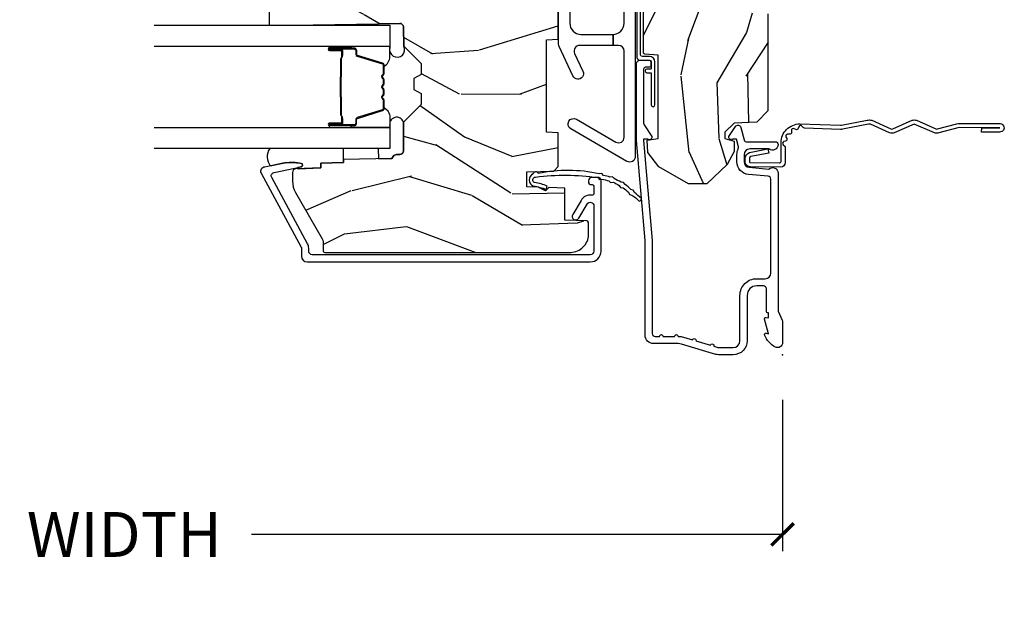
# Model space of a CAD drawing. Units: inches. Extents: x 1 to 131, y 0 to 64.
# Drawn here: x 24 to 29, y 40 to 43 of the extents above; entities that cross this region are included whole.
import ezdxf

# ---------------------------------------------------------------- set-up
doc = ezdxf.new("R2010")
doc.units = ezdxf.units.IN
doc.header["$LTSCALE"] = 0.1875
doc.header["$MEASUREMENT"] = 0
doc.layers.get('Defpoints').update_dxf_attribs({"color": 253})
for name, color, linetype in [('ZP-ANNO-DIMS-DWNLD', 2, 'Continuous'), ('ZP-SECT-ACCS', 165, 'Continuous'), ('ZP-SECT-ALUM', 63, 'Continuous'), ('ZP-SECT-GLAS', 153, 'Continuous'), ('ZP-SECT-HDWR', 53, 'Continuous'), ('ZP-SECT-SEAL', 8, 'Continuous'), ('ZP-SECT-WDHA', 11, 'Continuous'), ('ZP-SECT-WOOD', 104, 'Continuous'), ('ZP-SECT-WSTP', 40, 'Continuous')]:
    doc.layers.add(name, color=color, linetype=linetype)
doc.layers.add('ZP-ANNO-NPLT', color=7, linetype='Continuous', plot=False)
doc.styles.get("Standard").update_dxf_attribs({"font": 'arial.ttf'})
doc.dimstyles.new('Frame Make Height and Width', dxfattribs={"dimtxt": 0.25, "dimasz": 0.125, "dimexe": 0.09375, "dimexo": 0.25, "dimgap": 0.0875, "dimtad": 0, "dimdec": 4, "dimzin": 10, "dimdsep": 46, "dimlunit": 5, "dimtxsty": 'Standard', "dimblk1": 'ARCHTICK', "dimblk2": 'ARCHTICK', "dimsah": 1, "dimcen": 0.09, "dimclrd": 256, "dimclre": 256, "dimclrt": 255, "dimadec": 3, "dimazin": 2, "dimtfac": 0.75, "dimtdec": 4, "dimtofl": 0, "dimtmove": 2, "dimatfit": 3, "dimfxl": 1, "dimfrac": 2, "dimtolj": 1, "dimtzin": 0, "dimlwd": -1, "dimlwe": -1, "dimarcsym": 0})

# ---------------------------------------------------------------- blocks, each defined once
blk = doc.blocks.new('WIA- 42G7 Foldout Blue Fin CM')
at = {"layer": 'ZP-ANNO-NPLT'}
blk.add_point((0, 0), dxfattribs=at)
at = {"layer": 'ZP-SECT-ACCS'}
blk.add_lwpolyline([(1.279897535900091, 0.3237062745886874, -0.08026477305532967), (1.280711643961695, 0.3287449932782067), (1.307820092886686, 0.4718045562444217, 0.1615704533000932), (1.307820092895554, 0.4966832298093209), (1.259796169620472, 0.6042051741736998, -0.1615704533001526), (1.259796169620586, 0.614282611567063), (1.307820092890097, 0.7218045559357336, 0.1615704533000934), (1.307820092899078, 0.7466832295006327), (1.259796169623996, 0.8542051741736998, -0.1615704533001683), (1.25979616962411, 0.864282611567063), (1.288298125408687, 0.9718045562037787, 0.09588515595080674), (1.290232061560118, 0.9866912993722963), (1.290232061560118, 1.211730924466053, 1.001822893294183), (1.242329861484677, 1.208669619869937), (1.242091026473076, 1.109243892746264), (1.265540415659302, 1.110785368270768), (1.265779250670903, 1.210211095394442, -1.000001092557772), (1.266777097019258, 1.210276690097601), (1.26766570668417, 0.984243892818597), (1.237491890840488, 0.8716832295240806, 0.1615704531591201), (1.237491890838328, 0.8468045559797872), (1.287187674165239, 0.7342438926202703), (1.237491890843899, 0.6216832293403627, 0.1615704533000896), (1.237491890834917, 0.5968045557754635), (1.285515814109999, 0.4892826113181457, -0.1615704533001815), (1.285515814109885, 0.4792051739247825), (1.257932806052452, 0.3347153656176545, 0.08026477302403139), (1.25589753590009, 0.3221185688986452), (1.264023717936666, 0.1227633570440787, 0.2172493365759632), (1.267663679817034, 0.1150185480861694), (1.27562965541604, 0.1082036678498923, -0.5855599422155324), (1.272337917461371, 0.09086167467236805), (1.262121591379653, 0.08753293346410373, 0.4605097357481115), (1.25623583857886, 0.07332346922754596), (1.261025658436907, 0.06390384921891723, -0.6036618419643542), (1.250845082204606, 0.04920589315767643), (1.240635486966895, 0.0499758931055112, 0.4605097357324635), (1.229771802700569, 0.0389493201975597), (1.230580517889521, 0.02856486117957502, -0.5855599423039615), (1.21599026668504, 0.01862983043133681), (1.206412457752677, 0.02350008840136297, 0.4605097357400129), (1.192108303478975, 0.01732371994867776), (1.188929230434169, 0.007566744313891149, -0.585559942305764), (1.171647624304754, 0.003971420160723937), (1.164509083510168, 0.01231572553521687, 0.2159645946919557), (1.157305229165516, 0.01557950550525788), (1.072944098151382, 0.01546588923946501, 0.4142135623720373), (1.046563827131664, -0.01095535420381566), (1.048311620742254, -0.1804877326883911, 0.4141699716873529), (1.075575212501406, -0.2077227771637808), (1.096333919407357, -0.2077066690172273, 0.3300162725305506), (1.128174671648424, -0.1840838412381629), (1.147998076671939, -0.08142072862523264), (1.124956412266755, -0.07673885041990047), (1.105576807446084, -0.1772178192151443, -0.3300162725321485), (1.096315592607937, -0.1840887650235175), (1.075556885701928, -0.184104873170071, -0.3902962473333499), (1.071811620742267, -0.180487732688249), (1.070186487623701, -0.01706676771482307, -0.4142135623754232), (1.079201088958555, -0.008038165384164131), (1.182993663509038, -0.008052312421199304, 0.4142135623731925), (1.28778654206657, 0.09674312224601067)], format="xyb", close=True, dxfattribs=at)
blk = doc.blocks.new('CS AS RES C CM RPT (11-16 IG) F J')
at = {"layer": 'ZP-SECT-WDHA'}
h = blk.add_hatch(dxfattribs=at)
h.set_pattern_fill('WOOD3', color=256, scale=2, angle=163, style=0, pattern_type=2)
h.set_pattern_definition([(158.2364, (4.229829508301808, -0.6757319148462173), (20.45396798290167, -8.344771374467806), [0.2408319999999999, -23.84235799999999]), (174.3099, (4.00616380096513, -0.5864366105935019), (-8.235181511295936, 0.4263690944681484), [0.3059419999999999, -9.892097999999997]), (207.9999999999999, (3.701730071892857, -0.5561033845344667), (-0.5847435903937085, -1.91261010378108), [0.2262739999999999, -2.602152]), (209.8476, (3.501941838183132, -0.6623326727329086), (-35.54768828883149, -20.50272857977593), [0.438634, -43.42479]), (175.9946, (3.121491465882944, -0.8806386832242623), (18.38297247813529, -1.437476743240211), [0.266834, -26.416494]), (162.9999999999999, (2.855309927049181, -0.8620003253541313), (-2.497352921371544, -1.327866102480598), [0.4999999999999999, -1.5]), (153.5376999999999, (2.377157549067679, -0.7158144729927614), (8.978306718050995, -4.83632345258755), [0.24331, -11.922214]), (157.2893999999999, (4.071948787751527, -1.192136483066257), (16.62874032651941, -7.175302374271584), [0.200998, -19.898754]), (162.9999999999999, (3.886535270653372, -1.114536047002453), (-2.497352921371544, -1.327866102480598), [0.2999999999999999, -1.7]), (191.3008, (3.59964384386446, -1.026824535585632), (-24.54716094300747, -5.043499394239721), [0.2952959999999999, -29.23434999999999]), (215.1249999999999, (3.310072568652888, -1.084690558192541), (10.57415813511433, 7.224071108844612), [0.45607, -22.347438]), (202.2893999999999, (2.937053423283064, -1.347096193016874), (-14.3993751268171, -6.054586024953077), [0.2842539999999999, -28.14108799999999]), (169.3402, (2.674039470121091, -1.454909274051218), (-15.88561928555968, 2.765334394382427), [0.362216, -17.748554]), (151.1113, (2.318074889785496, -1.387907650589554), (25.02229161617255, -13.92425483963839), [0.38833, -38.44464599999999]), (156.2902000000001, (3.890678330823423, -1.785045431763344), (-16.62874768410003, 7.175289077572956), [0.3423439999999982, -33.89213999999978]), (166.3664999999999, (3.577229581984913, -1.647386861919088), (-31.18650071420278, 7.443263674111074), [0.3405879999999999, -33.71818599999999]), (196.6901, (3.246238530863028, -1.567106577432618), (4.409962367830815, 0.7431255040166733), [0.3605559999999999, -6.850547999999999]), (210.4896, (2.900872763129559, -1.670656017208408), (-25.55825994297176, -15.19129255384614), [0.325576, -32.23206399999999]), (177.9314, (2.62031650768424, -1.83584738360053), (-22.79293410148565, 0.6943551067665474), [0.310484, -30.737866]), (162.9999999999999, (2.310035344517505, -1.824640252660757), (-2.497352921371544, -1.327866102480598), [0.24, -1.76]), (150.0053999999999, (2.080522203086378, -1.754471043527296), (-16.04400167334359, 9.087905524651102), [0.266834, -26.416494]), (162.9999999999999, (3.736326939210443, -0.1693178408906917), (-2.497352921371544, -1.327866102480598), [0, -2]), (26.15240000000001, (3.380850096123979, -0.3743451903572392), (-36.87554735843706, -18.00538888531859), [0.4386339999999984, -43.4247899999998]), (9.565100000000015, (3.18983572000349, -2.093622221005674), (2.497352076502218, 1.327869099233075), [0.1788859999999999, -4.293249999999998]), (351.1301, (3.366234217335407, -2.063897313284272), (12.0603996767767, -1.595852046107204), [0.2828419999999999, -13.859292]), (319.8014, (3.645694417193969, -2.107509200368114), (8.393559450670804, -6.748938448303024), [0.152316, -15.07922999999999]), (189.5651, (3.380850096123979, -0.3743451903572392), (-2.497352076502219, -1.327869099233075), [0.2236059999999991, -4.248529999999971]), (169.7098, (3.160351974459104, -0.4115013250089916), (17.79822734718652, -3.350093459302554), [0.3423439999999999, -33.89214]), (152.8752999999999, (2.823513489242757, -0.3503471356417833), (-30.7601241373409, 15.67848221527704), [0.5688579999999998, -56.31699199999999]), (152.6952, (4.294151283340796, -0.465344868534352), (-10.89091849633435, 5.421060729349781), [0.2236059999999991, -22.13707199999988]), (178.5241, (4.095459105217842, -0.3627709032568305), (22.79293551970828, -0.6943538178398185), [0.37363, -36.989452]), (205.8789, (3.721952222598873, -0.3531475651529448), (31.88084594068392, 15.34964888471388), [0.3821, -37.827846]), (197.6951999999999, (3.378170247701323, -0.5199227243809688), (-23.21929303946757, -7.540852312839229), [0.316228, -31.306548]), (172.4623, (3.076904104300841, -0.6160409372264084), (-10.14779136076372, 1.011111546693648), [0.364966, -11.80056]), (156.4180999999999, (2.715092089870783, -0.5681654088839991), (31.344885410924, -13.76583238823937), [0.5234499999999996, -51.82155999999998]), (154.8699, (4.147965430979443, -0.943497246515868), (10.89091361125098, -5.421068605812716), [0.2828419999999999, -13.859292]), (174.3099, (3.891894967498704, -0.8233809789549795), (-8.235181511295936, 0.4263690944681484), [0.3059419999999999, -9.892097999999997]), (205.5104, (3.587461238426418, -0.7930477528959443), (26.88614988798455, 12.69389479119331), [0.3255759999999983, -32.23206399999978]), (207.9999999999999, (3.293626321956285, -0.933265590074356), (-0.5847435903937085, -1.91261010378108), [0.367696, -2.460732]), (180.3539999999999, (2.96897044217798, -1.105888183396836), (27.20289793979688, 0.04876202922806261), [0.335262, -33.190848]), (159.6335000000001, (2.633715749797549, -1.107959713481861), (30.01700107381327, -11.26852463519537), [0.3405879999999984, -33.71818599999979]), (145.8972999999999, (2.314419566864562, -0.9894272387568677), (-17.37187083675604, 11.58525502309056), [0.2720299999999999, -26.93091199999999]), (154.2538, (4.001779578618059, -1.421649624497391), (-12.80351945054413, 6.005821017315287), [0.2630579999999982, -26.04283399999989]), (177.9314, (3.764835210256596, -1.307380791030958), (-22.79293410148565, 0.6943551067665474), [0.310484, -30.737866]), (195.0053999999999, (3.454554047089861, -1.296173660091178), (11.31727641611973, 2.814114219735264), [0.3773599999999999, -18.490604]), (212.8991, (3.09006218423713, -1.393875665772512), (28.64036637139407, 18.43175097613516), [0.4967899999999998, -49.18217999999999]), (178.9454, (2.672943414534334, -1.663712527527188), (8.235181634652655, -0.4263644116476297), [0.291204, -14.269016]), (156.991, (2.381788346486861, -1.658352830681864), (-18.54135163249375, 7.760042155334038), [0.3820999999999998, -37.82784599999997]), (139.8013999999999, (2.030087407409813, -1.508999392648704), (-8.393559450670804, 6.748938448303025), [0.152316, -15.07923]), (153.5376999999999, (3.826356555784432, -1.995432478075209), (8.978306718050995, -4.83632345258755), [0.24331, -11.922214]), (173.008, (3.608538282542217, -1.887011078703232), (-22.20819262847393, 2.606951578708767), [0.345254, -34.1801]), (200.4054, (3.265852363231406, -1.844982984455285), (-30.71134915766887, -11.52445423798904), [0.4280179999999982, -42.37384999999977]), (192.0546, (3.44943551242153, -0.08160632947387114), (-15.72724097270063, -3.557234008732985), [0.205912, -20.385348]), (173.7843, (3.248063485875917, -0.1246098982200792), (32.35598179133584, -3.618064673815965), [0.4275519999999985, -42.3275659999998]), (155.875, (2.823025751993626, -0.07831816271357184), (12.80352490518391, -6.005810314090468), [0.4837359999999983, -15.64077999999995])])
edge = h.paths.add_edge_path()
edge.add_arc((4.389056198952265, -1.124999999998927), 0.1250000000010647, 270.0000000005341, 334.8498358746473)
edge.add_arc((5.181103620340654, -1.496868097944891), 0.7499999999977609, 107.4283039733489, 154.8498358749636, ccw=False)
edge.add_arc((4.93777625099019, -0.7217046584437199), 0.06245711824629191, 287.4154132025502, 360.6464405105027)
edge.add_line((5.000229394034466, -0.7210000000000107), (5.000250000001374, -0.0309999999999917))
edge.add_line((5.000250000001373, -0.0309999999999917), (4.969250000001381, 1.4210854715202e-14))
edge.add_line((4.969250000001381, 1.4210854715202e-14), (4.438250000001375, 0))
edge.add_line((4.438250000001375, 0), (4.434921417707614, -0.08099999900083077))
edge.add_line((4.434921417707614, -0.08099999900083077), (4.244000000000909, -0.08099999999999596))
edge.add_line((4.244000000000909, -0.08099999999999596), (4.23499999999909, -0.0969999999999871))
edge.add_line((4.23499999999909, -0.0969999999999871), (4.172000000000793, -0.0969999999999871))
edge.add_line((4.172000000000793, -0.0969999999999871), (4.162999999998959, -0.08099999999999596))
edge.add_line((4.162999999998959, -0.08099999999999596), (4.040350214322061, -0.08099999900083077))
edge.add_line((4.040350214322061, -0.08099999900083077), (3.962096613590205, -0.295999999999971))
edge.add_line((3.962096613590205, -0.295999999999971), (3.914403386412545, -0.295999999999971))
edge.add_line((3.914403386412545, -0.295999999999971), (3.836149785680703, -0.08099999900083077))
edge.add_line((3.836149785680703, -0.08099999900083077), (2.947282930714522, -0.08099999900083077))
edge.add_line((2.947282930714522, -0.08099999900083077), (2.87176396307072, -0.170999999999971))
edge.add_line((2.87176396307072, -0.170999999999971), (2.439507823335902, -0.170999999999971))
edge.add_line((2.439507823335902, -0.170999999999971), (2.332250000001608, -0.08099999999999596))
edge.add_line((2.332250000001608, -0.08099999999999596), (2.005069066192249, -0.08099999999999596))
edge.add_line((2.005069066192249, -0.08099999999999596), (2.000250000001273, -0.2189999999999728))
edge.add_line((2.000250000001273, -0.2189999999999728), (1.906250000002132, -0.2189999999999728))
edge.add_line((1.906250000002132, -0.2189999999999728), (1.901430933811156, -0.08099999999999596))
edge.add_line((1.901430933811156, -0.08099999999999596), (1.361160109751239, -0.08099999999999596))
edge.add_line((1.361160109751239, -0.08099999999999596), (1.29699634095445, -0.1429622312750283))
edge.add_line((1.29699634095445, -0.1429622312750283), (1.292560084317614, -0.2700000000009553))
edge.add_line((1.292560084317614, -0.2700000000009553), (1.242560084316523, -0.3216024576007683))
edge.add_line((1.242560084316523, -0.3216024576007683), (1.206605420733311, -0.3216024576007541))
edge.add_line((1.206605420733311, -0.3216024576007541), (1.191190997646601, -0.2699999999999889))
edge.add_line((1.191190997646601, -0.2699999999999889), (1.134131723421731, -0.2700000000000031))
edge.add_line((1.134131723421731, -0.2700000000000031), (1.061622111372657, -0.3086869719710776))
edge.add_line((1.061622111372657, -0.3086869719710776), (0.9532293940344658, -0.4220000000000184))
edge.add_line((0.9532293940344658, -0.4220000000000184), (0.9532293940344676, -0.5235500000000286))
edge.add_line((0.9532293940344694, -0.5235500000000286), (1.04825000000216, -0.6897999999999698))
edge.add_line((1.048250000002156, -0.6897999999999698), (1.128250000002154, -0.7502214903220548))
edge.add_line((1.128250000002154, -0.7502214903220548), (1.196532032304901, -0.7537999999999911))
edge.add_line((1.196532032304901, -0.7537999999999911), (1.207250000002148, -0.6937999999999604))
edge.add_line((1.207250000002148, -0.6937999999999604), (1.671750000002149, -0.6937999999999604))
edge.add_line((1.671750000002152, -0.6937999999999604), (1.675586249445676, -0.7669999999999462))
edge.add_arc((1.690678198063189, -0.7589080513824342), 0.01712444292530889, 208.1991648361514, 241.8008351638481)
edge.add_line((1.682586249445681, -0.7739999999999512), (2.123250000002148, -0.7739999999999512))
edge.add_line((2.123250000002148, -0.7739999999999512), (2.131910350836112, -1.021999999999942))
edge.add_line((2.131910350836108, -1.021999999999942), (2.138910350836113, -1.028999999999947))
edge.add_line((2.138910350836113, -1.028999999999947), (2.52767606590146, -1.028999999999947))
edge.add_line((2.52767606590146, -1.028999999999947), (2.556250000002208, -1.093000000000025))
edge.add_line((2.556250000002208, -1.093000000000025), (2.805767439191499, -1.092999999999996))
edge.add_line((2.805767439191499, -1.092999999999996), (2.811250000000967, -1.249999999999993))
edge.add_line((2.811250000000967, -1.249999999999993), (3.123684362372245, -1.249999999999993))
edge.add_line((3.123684362372249, -1.249999999999993), (3.129166923181717, -1.092999999999996))
edge.add_line((3.129166923181717, -1.092999999999996), (3.531485413592552, -1.092999999999996))
edge.add_line((3.531485413592552, -1.092999999999996), (3.53365050130046, -1.030999999999985))
edge.add_line((3.53365050130046, -1.030999999999985), (3.670684895338443, -1.030999999999985))
edge.add_line((3.670684895338443, -1.030999999999985), (3.67725000000279, -0.8429999999999964))
edge.add_line((3.67725000000279, -0.8429999999999964), (3.882229394034471, -0.8430000000000106))
edge.add_line((3.882229394034471, -0.8430000000000106), (3.882229394034471, -0.8330000000000126))
edge.add_line((3.882229394034471, -0.8330000000000126), (3.992229394034457, -0.8330000000000126))
edge.add_line((3.992229394034457, -0.8330000000000126), (3.992229394034457, -0.8430000000000177))
edge.add_line((3.992229394034457, -0.8430000000000177), (4.067250000002193, -0.8429999999999964))
edge.add_line((4.067250000002193, -0.8429999999999964), (4.073815104666526, -1.030999999999985))
edge.add_line((4.073815104666526, -1.030999999999985), (4.178805517824319, -1.030999999999985))
edge.add_line((4.178805517824319, -1.030999999999985), (4.185485413591184, -1.222287187078884))
edge.add_line((4.185485413591184, -1.222287187078884), (4.233485413591868, -1.249999999999993))
edge.add_line((4.233485413591868, -1.249999999999993), (4.38905619895343, -1.249999999999993))
h = blk.add_hatch(dxfattribs=at)
h.set_pattern_fill('WOOD3', color=256, scale=2, angle=73, pattern_type=2)
h.set_pattern_definition([(68.23640000000002, (2.405573678061419, -6.444429212840426), (-8.34477137446781, -20.45396798290167), [0.240832, -23.84235799999999]), (84.3099, (2.494868982314134, -6.220763505503754), (0.42636909446815, 8.235181511295936), [0.305942, -9.892097999999999]), (118, (2.525202208373177, -5.916329776431482), (-1.91261010378108, 0.5847435903937088), [0.226274, -2.602152]), (119.8476, (2.418972920174728, -5.716541542721757), (-20.50272857977592, 35.54768828883149), [0.4386339999999996, -43.42478999999994]), (85.9946, (2.200666909683374, -5.336091170421568), (-1.437476743240215, -18.38297247813529), [0.2668339999999995, -26.41649399999996]), (72.99999999999999, (2.219305267553505, -5.069909631587819), (-1.327866102480597, 2.497352921371545), [0.5, -1.5]), (63.53769999999997, (2.365491119914871, -4.591757253606296), (-4.836323452587552, -8.978306718050995), [0.24331, -11.922214]), (67.28939999999997, (1.889169109841379, -6.286548492290152), (-7.175302374271586, -16.6287403265194), [0.200998, -19.898754]), (72.99999999999999, (1.966769545905183, -6.101134975191997), (-1.327866102480597, 2.497352921371545), [0.3, -1.7]), (101.3008, (2.054481057322004, -5.814243548403084), (-5.043499394239715, 24.54716094300748), [0.2952959999999999, -29.23435]), (125.125, (1.996615034715095, -5.524672273191513), (7.224071108844608, -10.57415813511433), [0.45607, -22.347438]), (112.2894, (1.734209399890766, -5.151653127821682), (-6.054586024953074, 14.3993751268171), [0.2842539999999996, -28.14108799999998]), (79.3402, (1.626396318856422, -4.888639174659723), (2.76533439438243, 15.88561928555968), [0.362216, -17.748554]), (61.11129999999999, (1.693397942318086, -4.532674594324114), (-13.92425483963839, -25.02229161617255), [0.38833, -38.444646]), (66.29019999999998, (1.296260161144296, -6.105278035362055), (7.17528907757296, 16.62874768410003), [0.3423439999999999, -33.89214]), (76.3665, (1.433918730988548, -5.79182928652353), (7.443263674111081, 31.18650071420278), [0.3405879999999999, -33.71818599999999]), (106.6901, (1.514199015475018, -5.460838235401646), (0.7431255040166724, -4.409962367830815), [0.360556, -6.850548]), (120.4896, (1.410649575699232, -5.115472467668184), (-15.19129255384614, 25.55825994297176), [0.325576, -32.23206399999999]), (87.93140000000001, (1.245458209307102, -4.834916212222865), (0.6943551067665528, 22.79293410148564), [0.310484, -30.737866]), (72.99999999999999, (1.256665340246883, -4.52463504905613), (-1.327866102480597, 2.497352921371545), [0.24, -1.76]), (60.00539999999997, (1.326834549380344, -4.295121907625003), (9.087905524651106, 16.04400167334359), [0.266834, -26.416494]), (72.99999999999999, (2.911987752016945, -5.950926643749071), (-1.327866102480597, 2.497352921371545), [0, -2]), (296.1524000000001, (2.706960402550404, -5.595449800662607), (-18.00538888531858, 36.87554735843706), [0.438634, -43.42478999999999]), (279.5651, (0.9876833719019658, -5.404435424542122), (1.327869099233074, -2.497352076502219), [0.1788859999999997, -4.293249999999992]), (261.1301, (1.017408279623368, -5.580833921874031), (-1.595852046107206, -12.0603996767767), [0.282842, -13.859292]), (229.8014, (0.9737963925395228, -5.860294121732586), (-6.748938448303024, -8.393559450670804), [0.152316, -15.07923]), (99.56509999999992, (2.706960402550404, -5.595449800662607), (-1.327869099233074, 2.497352076502219), [0.2236059999999999, -4.248529999999998]), (79.70979999999999, (2.669804267898645, -5.374951678997725), (-3.350093459302556, -17.79822734718652), [0.342344, -33.89214]), (62.87529999999996, (2.730958457265853, -5.038113193781385), (15.67848221527704, 30.76012413734089), [0.5688579999999999, -56.316992]), (62.69520000000001, (2.615960724373284, -6.508750987879431), (5.421060729349783, 10.89091849633435), [0.223606, -22.137072]), (88.5241, (2.718534689650806, -6.31005880975647), (-0.6943538178398221, -22.79293551970828), [0.37363, -36.989452]), (115.8789, (2.728158027754692, -5.936551927137501), (15.34964888471387, -31.88084594068392), [0.3821, -37.827846]), (107.6952, (2.561382868526668, -5.592769952239941), (-7.540852312839225, 23.21929303946757), [0.316228, -31.306548]), (82.46229999999997, (2.465264655681235, -5.291503808839465), (1.01111154669365, 10.14779136076372), [0.364966, -11.80056]), (66.41809999999997, (2.513140184023634, -4.929691794409408), (-13.76583238823937, -31.34488541092399), [0.52345, -51.82156]), (64.86989999999993, (2.137808346391768, -6.362565135518061), (-5.421068605812717, -10.89091361125097), [0.282842, -13.859292]), (84.3099, (2.257924613952657, -6.106494672037321), (0.42636909446815, 8.235181511295936), [0.305942, -9.892097999999999]), (115.5104, (2.288257840011692, -5.802060942965042), (12.69389479119331, -26.88614988798455), [0.325576, -32.232064]), (118, (2.14804000283328, -5.508226026494917), (-1.91261010378108, 0.5847435903937088), [0.367696, -2.460732]), (90.3539999999999, (1.975417409510804, -5.183570146716612), (0.04876202922805728, -27.20289793979688), [0.335262, -33.190848]), (69.63350000000001, (1.973345879425775, -4.848315454336174), (-11.26852463519538, -30.01700107381327), [0.3405879999999999, -33.71818599999999]), (55.89729999999997, (2.091878354150769, -4.529019271403193), (11.58525502309056, 17.37187083675603), [0.2720299999999999, -26.930912]), (64.25379999999998, (1.659655968410252, -6.216379283156691), (6.005821017315288, 12.80351945054413), [0.263058, -26.042834]), (87.93140000000001, (1.773924801876685, -5.979434914795213), (0.6943551067665528, 22.79293410148564), [0.310484, -30.737866]), (105.0054, (1.785131932816459, -5.669153751628485), (2.814114219735262, -11.31727641611973), [0.37736, -18.490604]), (122.8991, (1.687429927135128, -5.304661888775769), (18.43175097613515, -28.64036637139408), [0.4967899999999999, -49.18218]), (88.94539999999998, (1.417593065380451, -4.887543119072951), (-0.4263644116476313, -8.235181634652655), [0.291204, -14.269016]), (66.99100000000001, (1.422952762225773, -4.596388051025485), (7.760042155334039, 18.54135163249375), [0.3821, -37.827846]), (49.80139999999994, (1.572306200258939, -4.244687111948444), (6.748938448303026, 8.393559450670802), [0.152316, -15.07923]), (63.53769999999997, (1.085873114832427, -6.04095626032305), (-4.836323452587552, -8.978306718050995), [0.24331, -11.922214]), (83.008, (1.194294514204405, -5.823137987080834), (2.606951578708771, 22.20819262847393), [0.345254, -34.1801]), (110.4054, (1.236322608452355, -5.480452067770038), (-11.52445423798903, 30.71134915766887), [0.428018, -42.37385]), (102.0546, (2.999699263433765, -5.664035216960166), (-3.557234008732982, 15.72724097270063), [0.205912, -20.385348]), (83.7843, (2.956695694687557, -5.462663190414546), (-3.618064673815971, -32.35598179133584), [0.4275519999999994, -42.32756599999993]), (65.87499999999999, (3.002987430194064, -5.037625456532254), (-6.00581031409047, -12.80352490518391), [0.4837359999999999, -15.64078])])
edge = h.paths.add_edge_path()
edge.add_line((2.394000000000005, -2.625000000000142), (2.314999999999991, -2.625000000000142))
edge.add_arc((1.979560218673402, -2.343355041319626), 0.4379996913772642, 274.50748226164416, 319.98220686172976, ccw=False)
edge.add_arc((2.015161139434014, -2.794953640552166), 0.01499999999988598, 94.50748226164329, 168.0000000017911)
edge.add_line((2.000488925423021, -2.791834965190382), (1.985999999999972, -2.860000000000145))
edge.add_line((1.985999999999972, -2.860000000000142), (1.839916747977291, -2.860000000000142))
edge.add_line((1.839916747977291, -2.860000000000142), (1.837734864861261, -2.734999999999985))
edge.add_line((1.837734864861261, -2.734999999999985), (1.848251594580734, -2.132496957890542))
edge.add_arc((1.828254640677606, -2.132147909761798), 0.02000000000000015, 358.9999999999958, 448.9999999999957)
edge.add_line((1.828603688806353, -2.112150955858667), (1.721756493037489, -2.110285931119122))
edge.add_line((1.721756493037489, -2.110285931119122), (1.623970562151086, -2.012499999999758))
edge.add_line((1.623970562151086, -2.012499999999761), (1.563970562151109, -2.012499999999761))
edge.add_line((1.563970562151109, -2.012499999999761), (1.540299201114337, -2.053499999999758))
edge.add_line((1.540299201114337, -2.053499999999758), (1.480299201114331, -2.053499999999762))
edge.add_line((1.480299201114331, -2.053499999999758), (1.456627840077559, -2.012499999999758))
edge.add_line((1.456627840077559, -2.012499999999761), (1.396627840077581, -2.012499999999761))
edge.add_line((1.396627840077581, -2.012499999999761), (1.296627836089925, -2.112500003987417))
edge.add_line((1.296627836089925, -2.112500003987414), (1.13733689460215, -2.112500003987417))
edge.add_arc((1.13733689460215, -2.132500003987417), 0.02000000000000046, 90.00000000000065, 178.9999999999933)
edge.add_line((1.117339940699022, -2.13215095585867), (1.117000779631461, -2.151581480405675))
edge.add_arc((1.097003825728329, -2.151232432276935), 0.02000000000000159, 300.0000000000076, 359.0000000000137, ccw=False)
edge.add_line((1.107003825728334, -2.168552940352626), (1.094082335300001, -2.176013166329753))
edge.add_line((1.094082335300001, -2.176013166329753), (1.089369697588523, -2.446000000000151))
edge.add_line((1.089369697588523, -2.446000000000147), (1.073369697588515, -2.446000000000147))
edge.add_line((1.073369697588515, -2.446000000000147), (1.068970756399288, -2.57196919407146))
edge.add_line((1.068970756399288, -2.571969194071464), (1.042608426369114, -2.571969194071464))
edge.add_line((1.042608426369114, -2.571969194071464), (1.037118476505771, -2.711027818668359))
edge.add_arc((1.017134044533055, -2.710238845457269), 0.01999999999999907, 270.00000000000193, 357.73917160170987, ccw=False)
edge.add_line((1.017134044533055, -2.730238845457272), (0.9681609280672205, -2.730238845457269))
edge.add_arc((0.9681609280672276, -2.605238845457258), 0.1250000000000049, 239.9999999999985, 269.99999999999596, ccw=False)
edge.add_line((0.9056609280672241, -2.713492020930317), (0.6468716924216835, -2.564079986066993))
edge.add_arc((0.6313716924216806, -2.590926773584307), 0.03099999999999876, 59.99999999999213, 90.00000000027558)
edge.add_line((0.6313716924215313, -2.559926773584309), (0.5819999999995566, -2.559926773584557))
edge.add_arc((0.5819999999995069, -2.549926773584559), 0.01000000000000112, 179.9999999999771, 270.00000000028626, ccw=False)
edge.add_line((0.5719999999995053, -2.549926773584552), (0.5719999999998997, -1.179832521472434))
edge.add_arc((0.6657499999999921, -1.17983252147247), 0.09375000000009259, 132.8030407179083, 179.9999999999788, ccw=False)
edge.add_arc((0.6708325214724731, -1.174749999999996), 0.09374999999991558, 89.9999999999983, 137.1969592791677, ccw=False)
edge.add_line((0.6708325214724766, -1.081000000000081), (0.7374418291857943, -1.080999999999996))
edge.add_arc((0.7374418291858049, -1.091000000000001), 0.01000000000000112, 1.9999999999869829, 90.00000000006548, ccw=False)
edge.add_line((0.7474357374559979, -1.090651005032974), (0.7516733377372944, -1.211999999999993))
edge.add_line((0.7516733377372944, -1.211999999999996), (0.9305619184298237, -1.211999999999996))
edge.add_line((0.9305619184298237, -1.211999999999996), (0.9336913852897197, -1.301616206554556))
edge.add_line((0.9336913852897197, -1.301616206554556), (0.9150000422557127, -1.320307549543923))
edge.add_line((0.9150000422557127, -1.320307549543919), (0.9357674110146377, -1.361065805641388))
edge.add_line((0.9357674110146377, -1.361065805641388), (0.938000042255716, -1.424999999999933))
edge.add_line((0.938000042255716, -1.424999999999933), (1.02, -1.424999999999933))
edge.add_line((1.02, -1.424999999999933), (1.025238647130543, -1.274984770676127))
edge.add_line((1.025238647130543, -1.274984770676127), (1.051111134529318, -1.249999999999993))
edge.add_line((1.051111134529318, -1.249999999999993), (1.238731214132116, -1.249999999999993))
edge.add_line((1.238731214132116, -1.249999999999993), (1.241000000000547, -1.314969526772973))
edge.add_line((1.241000000000547, -1.314969526772977), (1.757000000000538, -1.314969526772977))
edge.add_line((1.757000000000538, -1.314969526772977), (1.759268785868972, -1.249999999999996))
edge.add_line((1.759268785868972, -1.249999999999993), (2.394000000000005, -1.249999999999993))
edge.add_line((2.394000000000005, -1.249999999999993), (2.394000000000005, -2.625000000000142))
at = {"layer": 'ZP-ANNO-NPLT'}
blk.add_point((3.552713678800501e-15, 7.105427357601002e-15), dxfattribs=at)
at = {"layer": 'ZP-SECT-ALUM'}
for points in [[(1.01328978082843, -0.0250000000000199), (0.2498416051627572, -0.025000000000027, -0.1051042352656914), (0.2433338188735519, -0.02361672732230602), (0.193396662130894, -0.001383272677742298, 0.1051042352657003), (0.1868888758416887, -2.131628207280301e-14), (0.06828978082843662, -2.131628207280301e-14, 0.560205502864254), (0.04423927372302217, -0.03927082344319643, 0.1875261658577753), (0.1118401110625058, -0.0995573712749831, 0.5801720142759477), (0.1211834350995247, -0.09178446275632979), (0.1187528624009957, -0.07799999999998875), (0.2004886068952629, -0.09976430132847725, 0.5481110662879196), (0.2091834350995185, -0.09178446275632979), (0.2067528624009896, -0.07799999999999585), (0.2342897808284334, -0.07799999999999585), (0.234289780828405, -0.08300000000002683, 0.4142135623730984), (0.24128978082841, -0.09000000000003183), (0.3692897808284243, -0.09000000000003183, -0.4142135623730951), (0.3852897808284155, -0.1060000000000301), (0.3852897808284155, -0.1439999999999984, -0.4142135623730868), (0.3322897808284182, -0.1969999999999956), (0.0792897808284323, -0.1969999999999956, 0.4142135623730866), (0.001289780828429343, -0.2749999999999986), (0.001289780828429343, -0.3575219217105428, 0.07267901068454957), (0.003255085289637805, -0.3709709438954079), (0.06078088151620875, -0.5635988303753052, -0.07267901068455053), (0.06328978082841274, -0.5807677948666239), (0.06328978082842696, -0.7186422509999346, 0.4142135623730951), (0.110289780828424, -0.7656422509999388), (0.6372897808289792, -0.7656422509999388), (1.195289780828418, -0.813999999999993), (1.623257729217091, -0.8140000000000001, 0.4142135623730951), (1.643257729217101, -0.7939999999999898), (1.643257729217101, -0.7439999999999927, 0.4142135623730949), (1.63325772921711, -0.7339999999999947), (1.6132577292171, -0.7339999999999947, 0.4142135623731991), (1.603257729217109, -0.7439999999999927), (1.603257729217081, -0.7640000000000029, -0.4142135623731015), (1.59325772921709, -0.7740000000000009), (1.291625826208232, -0.7739999999999867, -0.1449930994916204), (1.282911601647996, -0.7714187290871095), (1.217458971879225, -0.7289132943205345, 0.4318331073882776), (1.203315465557651, -0.7323643973235505), (1.199851214157277, -0.7452931595599424, 0.1392124696178829), (1.201051279057552, -0.7489238092069428, -0.150084110672032), (1.202257729217095, -0.7528525214955053), (1.202257729217095, -0.7739999999999938), (1.196078005098812, -0.7739999999999938), (0.6380780050978316, -0.7256422509999183), (0.1192897808284386, -0.7256422509999325, -0.4142135623730951), (0.1032897808284474, -0.7096422509999343), (0.1032897808283906, -0.6849999999999952, 1), (0.1032897808283906, -0.6649999999999991), (0.1032897808284048, -0.6019999999999897, 1), (0.1032897808284048, -0.5819999999999936), (0.1032897808284048, -0.5684928820533699, 0.07267901068450945), (0.102620741011819, -0.563914491522354), (0.0840059137746465, -0.5015818501146327, 1), (0.07828292561087835, -0.4824181498853619), (0.05414222307139482, -0.4015818501146171, 1), (0.04841923490762667, -0.3824181498853605), (0.04195882064500722, -0.3607851430115616, -0.07267901068464405), (0.04128978082842139, -0.3562067524805386), (0.04128978082842139, -0.2750000000000057, -0.4142135623730951), (0.0792897808284323, -0.2370000000000019), (0.3322897808284182, -0.2370000000000019, 0.4142135623730951), (0.4252897808284075, -0.1440000000000055), (0.4252897808284075, -0.09600000000001074, -0.4142135623729215), (0.4562897808284134, -0.06500000000002615), (0.9804446687903834, -0.06500000000002615, -0.388878731852959), (0.9963837839598426, -0.07960550811606026), (1.005971014771788, -0.1891880577351088, 0.3888787318529566), (1.076700838336293, -0.254000000000012), (1.117289780828415, -0.254000000000012, 0.1163220917973886), (1.149013941006316, -0.2465183253952006, -0.1832627780160805), (1.160304152246923, -0.2453775009960211), (1.202556014036517, -0.2566988532412537), (1.202556014036517, -0.2743669520076821, -0.146005835310381), (1.201411537922425, -0.2782026840136282), (1.201272916269474, -0.2784143000490289, 0.1576465563116275), (1.20013568900923, -0.2825685150407296), (1.203274673940896, -0.2942833662899602, 0.4538198225758265), (1.21775725669859, -0.2983867056794836), (1.273158802673336, -0.2624085210485987, 0.649407593197572), (1.268493953688548, -0.2329558237051756), (1.19870188241326, -0.2142550945688768, -0.3912097814678182), (1.187109064135981, -0.195894482479595, 0.0456882255566395), (1.188289780828413, -0.1829999999999714), (1.188289780828413, -0.04000000000001336, 0.4222476712527851), (1.172879551341097, -0.02500561065707529, 0.6392693330848027), (1.148289780828421, -0.07562141687037638), (1.148289780828421, -0.183000000000014, -0.4142135623730951), (1.117289780828415, -0.21400000000002), (1.076700838336293, -0.2140000000000128, -0.388878731853015), (1.04581880269545, -0.1857018280251879), (1.036289780828426, -0.07678460969086132, 0.6500495232070402)], [(0.9883165246405312, -2.846081273672773, 0.5040534534700868), (1.017458346022842, -2.832491542515463), (1.048065919433537, -2.682021133646565, -0.8280232348317192), (1.067713320052494, -2.682277957417881), (1.069278702846887, -2.691155684399796, -0.09407799741844168), (1.068059841805731, -2.784400367515062), (1.047575045502644, -2.885106020784292, -0.1923187313348922), (1.034959233422942, -2.904333626534807, -0.2841860346584033), (1.013956645640576, -2.905518450756233), (0.6007003736357746, -2.681138602459129, 0.1249997101997884), (0.5959287860331628, -2.679926773585741), (0.5500000536148164, -2.679926773585748, -0.4142135623731064), (0.5190000000052422, -2.648926719976174), (0.5190000000052386, -1.071000000001106, -0.414213562373096), (0.5790000000052373, -1.011000000001104), (0.9700000000052462, -1.011000000001118, -0.4142135623730945), (0.9900000000052458, -1.031000000001121), (0.9900000000052422, -1.060999999858623, -0.4142135623730716), (0.9700000000527496, -1.080999999811119), (0.9600000001002478, -1.080999999811112, -0.4142135623729618), (0.9500000001002533, -1.070999999811114), (0.9500000001002533, -1.060999999858623, 0.4142135623728415), (0.9400000002427902, -1.051000000001153), (0.9004010313376867, -1.05100000000111, 0.4568502517471263), (0.8905035981515965, -1.062428571429678, -0.3041143980152873), (0.8616183195896312, -1.122670024635347), (0.7827506272009046, -1.169223341545852, -1), (0.7624177468311188, -1.13477665845636), (0.8412854392198277, -1.088223341545856, 0.7635064937496893), (0.8311189990349312, -1.051000000001103), (0.5790000000052551, -1.05100000000111, 0.4142135623730923), (0.5590000000052555, -1.071000000001114), (0.5590000000052271, -2.619926773585611, 0.4142135623741428), (0.5790000000053084, -2.639926773585614), (0.5959287860326867, -2.639926773585564, -0.124999710200582), (0.6197867240458947, -2.645985917952501)], [(1.709984864952105, -2.385699067627485), (1.709984864952105, -2.524794798081217, -0.9999999999999999), (1.696930400513793, -2.524794798081217), (1.696930400513793, -2.459012482675888, 0.4167718538066009), (1.691865083862069, -2.453991177531663), (1.669812894049926, -2.454003036758394), (1.669773455820064, -2.449483862168762), (1.691825645645054, -2.449472002872568, -0.4201263052796784), (1.701449125277747, -2.459121421830019), (1.701449125276099, -2.524903737233302, 1.002725458719854), (1.705465517422169, -2.524674927330324), (1.705465517422169, -2.38569906843091, 0.414213562373095), (1.697933272877947, -2.378166823886744), (1.676038211210312, -2.378166823935061, -0.3298022794591097), (1.66499363302961, -2.369992670917298), (1.622033782834194, -2.229477332130017, 0.3295046441653758), (1.615312693789349, -2.224508600423491), (1.568758924125063, -2.224508602532552, 0.1722806760177123), (1.565591987889263, -2.225633184720351), (1.557247102407132, -2.232414889168666, -0.3551009731072325), (1.545212744539697, -2.232414889201692), (1.536867859023914, -2.225633184684881, 0.1722806760177125), (1.533700922750825, -2.224508602532552), (1.511513865588995, -2.224508602532552, 0.172280676017769), (1.508346929353195, -2.225633184720351), (1.500002043871064, -2.232414889168666, -0.3551009731072325), (1.487967686003628, -2.232414889201692), (1.479622800487903, -2.225633184684881, 0.1722806760200316), (1.476455864214756, -2.224508602532552), (1.454268807052983, -2.224508602532552, 0.1722806760198614), (1.451101870817126, -2.225633184720351), (1.442756985334995, -2.232414889168666, -0.355100973105933), (1.43072262746756, -2.232414889201692), (1.422377741951834, -2.225633184684881, 0.1722806760200316), (1.419210805678688, -2.224508602532552), (1.372951416827959, -2.224508602532552, 0.3414369539308265), (1.365917847438084, -2.229469599304565), (1.322955825675876, -2.369992040860694, -0.3300455906606043), (1.311930180364698, -2.37815967297459), (1.290029737862426, -2.37815967297459, 0.414213562373095), (1.282497493318203, -2.385691917518812), (1.282497493402275, -2.524793839075841, 0.9651260379546008), (1.286523544109968, -2.524936780087415), (1.286523544094962, -2.459155423709859, -0.4211752697164891), (1.296145997361634, -2.449472575292162), (1.318197844881354, -2.449484434549589), (1.318158411572597, -2.454003036789032), (1.296106564130696, -2.453991177516258, 0.4167718538066009), (1.291041247501596, -2.459012482675888), (1.291041247575492, -2.524793839075841, -0.9999999999999999), (1.277984864952089, -2.524793839075841), (1.277984864952089, -2.385698635778823, -0.414213562373095), (1.290036456222822, -2.373647044508033), (1.311930180364698, -2.373647044508033, 0.3297505471402869), (1.318636797303725, -2.368684409117208), (1.361598819148298, -2.228161967505542, -0.3297505471402651), (1.372643605018084, -2.219989255805984), (1.419210805678688, -2.219989255805984, -0.1722806760197858), (1.425227984597655, -2.2221259618955), (1.433572870180228, -2.228907666444201, 0.3551009731077703), (1.439906742689175, -2.228907666379286), (1.4482516282049, -2.222125961962917, -0.1722806760197489), (1.454268807052983, -2.219989255805984), (1.476455864214756, -2.219989255805984, -0.1722806760185973), (1.482473043133666, -2.222125961895443), (1.490817928716297, -2.228907666444201, 0.3551009731077703), (1.497151801225243, -2.228907666379286), (1.505496686740969, -2.222125961962917, -0.1722806760185973), (1.511513865588995, -2.219989255805984), (1.533700922750768, -2.219989255805984, -0.1722806760185973), (1.539718101669735, -2.222125961895443), (1.548062987252365, -2.228907666444201, 0.3551009731077703), (1.554396859761312, -2.228907666379286), (1.562741745277037, -2.222125961962917, -0.172280676018561), (1.568758924125063, -2.219989255805984), (1.615312693789349, -2.219989255805984, -0.3297505471402229), (1.626357479753096, -2.228161967501222), (1.669316136596535, -2.368673402804717, 0.3297505471402911), (1.676038211210312, -2.373647476408195), (1.697933273681372, -2.373647476356751, -0.414213562373095)], [(1.437892456246061, -2.461786249218932, 0.07371012968724644), (1.443918636000546, -2.462539580605807), (1.544446426647028, -2.462539580605807, 0.073710129675381), (1.550472606399524, -2.461786249211542, -0.07371980976531789), (1.556498017917818, -2.461033131697008), (1.648718991551732, -2.461033131697008, 0.1259206135141558), (1.654783766881224, -2.458492805568284, -0.1392687590281436), (1.661173151114099, -2.456011635334193), (1.691302129290989, -2.456011635334193), (1.691302129290989, -2.454003036789032), (1.661173151088462, -2.454003036746059, 0.1435916317222679), (1.653569446341066, -2.456893065236756, -0.1226443886257352), (1.648565922690068, -2.459024533151847), (1.556520414401746, -2.459024533151847, 0.07346087702663154), (1.549933927410052, -2.459851231632484, -0.07401016651547776), (1.544469898854857, -2.460530982060703), (1.443895163792888, -2.460530982060703, -0.07401068644153393), (1.438431172499463, -2.459851241997995, 0.07346044908544196), (1.431844648245601, -2.459024533151847), (1.339799139957563, -2.459024533151847, -0.1218042964113589), (1.334825385733893, -2.456915467990115, 0.1322005262836391), (1.327594479825166, -2.454003036789032), (1.297465501648276, -2.454003036789032), (1.297465501648276, -2.456011635334193), (1.327594479825166, -2.456011635334193, -0.1249845848041735), (1.333620275396697, -2.458522383417431, 0.1249845745311431), (1.339646071095899, -2.461033131697008), (1.431867044729756, -2.461033131697008, -0.07371980974978355)]]:
    blk.add_lwpolyline(points, format="xyb", close=True, dxfattribs=at)
at = {"layer": 'ZP-SECT-GLAS', "flags": 128}
for points in [[(1.268234864930772, -3.499979226160995), (1.268234864930776, -2.187500003987367), (1.150234864930781, -2.187500003987367), (1.150234864930777, -3.499976920703098)], [(1.837734864930781, -3.499990352926012), (1.837734864930781, -2.187500003987367), (1.719734864930786, -2.187500003987367), (1.719734864930786, -3.499988047468115)]]:
    blk.add_lwpolyline(points, dxfattribs=at)
at = {"layer": 'ZP-SECT-HDWR'}
for points in [[(2.037967948388598, -0.8202503895820783), (1.105967948388582, -0.8202503895820783, 0.5773502691896504), (1.079121160871267, -0.8667503895820587), (1.259831795127639, -1.179750389582047, 1), (1.313525370162239, -1.148750389582041), (1.186508310940553, -0.9287503895820137, -0.5773502691896369), (1.213355098457868, -0.8822503895819764), (1.693967948388604, -0.8822503895819764, -0.4142135623730631), (1.72496794838861, -0.9132503895819823), (1.72496794838861, -0.9442503895820451), (1.786967948388593, -0.9442503895820451, -0.4142135623731244), (1.848967948388605, -0.8822503895820333), (1.94496794838858, -0.8822503895820333, -0.4142135623730983)], [(1.923477810220874, -1.185250389582031), (1.848967948388605, -1.185250389582031, -0.4142135623730981), (1.786967948388593, -1.123250389582019), (1.786967948388593, -0.9442503895820451), (1.724967948388581, -0.9442503895820451), (1.724967948388581, -1.130180705715681, -0.5486187866267355), (1.68086678227462, -1.158276247113839), (1.581069114502526, -1.111739830365742, 1), (1.554866782274644, -1.167930913161946), (1.718739316816652, -1.244345930980252, 0.109517811683188), (1.731840482930608, -1.247250389582099), (1.76212906710191, -1.247250389582042), (1.959548167758101, -1.247250389582099)]]:
    blk.add_lwpolyline(points, format="xyb", dxfattribs=at)
at = {"layer": 'ZP-SECT-SEAL'}
for points in [[(1.150234864930809, -2.252125002990667), (1.092771306205623, -2.251121972842114), (1.094082335300001, -2.176013166329753), (1.107003825728334, -2.168552940352626, 0.2632780284372513), (1.117000779631461, -2.151581480405675), (1.117339940699022, -2.13215095585867, -0.4119962980042082), (1.137536894671726, -2.112500003987471), (1.296827836159494, -2.112500003987471, -0.9968300086972411), (1.275234864930795, -2.187500003987488), (1.150234864930795, -2.187500003987488)], [(1.846146175316708, -2.253116346742033, -0.6920436136219793), (1.837734864930855, -2.252969526773121), (1.837734864930848, -2.187500003987431), (1.712734864930848, -2.187500003987431, -1.478507611848236), (1.721756493037461, -2.110285931119165), (1.828603688806325, -2.112150955858681, -0.4142135623730823), (1.848251594580702, -2.132496957890567)], [(1.361612250151097, -2.228161535652504, -0.3297505471402128), (1.372657036114845, -2.219988823957323), (1.378785551159638, -2.219988823957323, 0.2670543046207723), (1.324546798768949, -2.187499572138648), (1.268234864930832, -2.187499572138648), (1.268234864930776, -2.40382873687426), (1.277984864952145, -2.40382873687426), (1.277984864952089, -2.385698635778823, -0.4142135623730951), (1.290036456222822, -2.373647044508033), (1.311931518693882, -2.373647044559533, 0.329750547140257), (1.318653593307658, -2.368672970956055)], [(1.626357479753096, -2.228161967501222, 0.3297505471402128), (1.615312693789349, -2.219989255805984), (1.609184178744556, -2.219989255805984, -0.2670543046207723), (1.663422931135244, -2.187500003987367), (1.719734864930729, -2.187500003987367), (1.719734864930786, -2.403829168722922), (1.709984864952048, -2.403829168722922), (1.709984864952105, -2.385699067627485, 0.4142135623730951), (1.697933273681372, -2.373647476356751), (1.676038211210312, -2.373647476408195, -0.329750547140257), (1.669316136596535, -2.368673402804717)], [(1.268234864930889, -2.40382873687426), (1.277984864952145, -2.40382873687426), (1.277984864952089, -2.524794366232499, 0.04470594874485724), (1.278088812783665, -2.525954615395136), (1.268234864930832, -2.525954615395136)], [(1.719734864930672, -2.403829168722922), (1.709984864952048, -2.403829168722922), (1.709984864952105, -2.524794798081217, -0.04470594874485724), (1.709880917120472, -2.525955047243798), (1.719734864930729, -2.525955047243798)], [(1.15023486493083, -2.856676120609457, -0.3290561471676169), (1.053956263158419, -2.853735208842551), (1.068337970497929, -2.783033054360587, 0.1001153368791162), (1.067713320052484, -2.682277957417881, 0.8280232348316852), (1.048065919433547, -2.682021133646565), (1.04455734085527, -2.699269716093944, -1.083221448525134), (1.037615196834501, -2.698446056094319), (1.042608426369092, -2.571969194071464), (1.068970756399288, -2.571969194071464), (1.073369697588525, -2.446000000000147), (1.15023486493083, -2.446000000000176)]]:
    blk.add_lwpolyline(points, format="xyb", close=True, dxfattribs=at)
at = {"layer": 'ZP-SECT-WOOD'}
blk.add_lwpolyline([(1.901430933811156, -0.08099999999999596), (1.361160109751239, -0.08099999999999596), (1.29699634095445, -0.1429622312750283), (1.292560084317614, -0.2700000000009553), (1.242560084316523, -0.3216024576007683), (1.206605420733311, -0.3216024576007541), (1.191190997646601, -0.2699999999999889), (1.134131723421731, -0.2700000000000031), (1.061622111372657, -0.3086869719710776), (0.9532293940344658, -0.4220000000000184), (0.9532293940344694, -0.5235500000000286), (1.048250000002156, -0.6897999999999698), (1.128250000002154, -0.7502214903220548), (1.196532032304901, -0.7537999999999911), (1.207250000002148, -0.6937999999999604), (1.207250000002148, -0.6937999999999604), (1.671750000002152, -0.6937999999999604), (1.675586249445676, -0.7669999999999462, 0.1476745997184199), (1.682586249445681, -0.7739999999999512), (2.123250000002148, -0.7739999999999512)], format="xyb", dxfattribs=at)
at = {"layer": 'ZP-SECT-WOOD', "linetype": 'Continuous'}
blk.add_lwpolyline([(1.985999999999972, -2.860000000000142), (1.839916747977291, -2.860000000000142), (1.837734864861261, -2.734999999999985), (1.848251594580734, -2.132496957890545, 0.4142135623730949), (1.828603688806353, -2.112150955858667), (1.721756493037489, -2.110285931119122), (1.623970562151086, -2.012499999999761), (1.563970562151109, -2.012499999999761), (1.540299201114337, -2.053499999999758), (1.480299201114331, -2.053499999999758), (1.456627840077559, -2.012499999999761), (1.396627840077581, -2.012499999999761), (1.296627836089925, -2.112500003987414), (1.13733689460215, -2.112500003987421, 0.4091108014276763), (1.117339940699022, -2.13215095585867), (1.117000779631461, -2.151581480405675, -0.2632780284372941), (1.107003825728334, -2.168552940352626), (1.094082335300001, -2.176013166329753), (1.089369697588523, -2.446000000000147), (1.073369697588515, -2.446000000000147), (1.068970756399288, -2.571969194071464), (1.042608426369114, -2.571969194071464), (1.037118476505771, -2.711027818668356, -0.4027029783765576), (1.017134044533055, -2.730238845457272), (0.9681609280672205, -2.730238845457265, -0.1316524975873847), (0.9056609280672241, -2.713492020930317), (0.6468716924216835, -2.564079986066993, 0.1316524975886549), (0.6313716924215313, -2.559926773584309), (0.5819999999995566, -2.559926773584557, -0.414213562374669), (0.5719999999995053, -2.549926773584552), (0.5719999999998997, -1.179832521472434, -0.2088970376981512), (0.6020487272426642, -1.111048727239279, -0.2088970376849412), (0.6708325214724766, -1.081000000000081), (0.7374418291857943, -1.080999999999996, -0.4040262258355556), (0.7474357374559979, -1.090651005032974), (0.7516733377372944, -1.211999999999996), (0.9305619184298237, -1.211999999999996), (0.9336913852897197, -1.301616206554556), (0.9150000422557127, -1.320307549543919), (0.9357674110146377, -1.361065805641388), (0.938000042255716, -1.424999999999933), (1.02, -1.424999999999933), (1.025238647130543, -1.274984770676127), (1.051111134529318, -1.249999999999993), (1.238731214132116, -1.249999999999993), (1.241000000000547, -1.314969526772977), (1.757000000000538, -1.314969526772977), (1.759268785868972, -1.249999999999993), (2.394000000000005, -1.249999999999993)], format="xyb", dxfattribs=at)
at = {"layer": 'ZP-SECT-WSTP'}
blk.add_lwpolyline([(2.060278335184034, -0.8109995554847913), (1.65827833518404, -0.8109995554847913, -0.4142135623730951), (1.643278335184039, -0.7959995554848049), (1.643278335184039, -0.7409995554847413, 0.4142135623730953), (1.633278335184034, -0.7309995554847504), (1.599278335184035, -0.7309995554848072, 0.4142135623730953), (1.593278335184035, -0.736999555484779), (1.593278335184035, -0.7559995554847845, -1), (1.573278335184039, -0.7559995554847845), (1.573278335184032, -0.736999555484779, 0.4142135623727476), (1.567278335184032, -0.7309995554847504), (1.393278335184036, -0.7309995554847504, -1), (1.393278335184036, -0.7109995554847686), (1.633278335184034, -0.7109995554847686, -0.4142135623730951), (1.663278335184035, -0.7409995554847413), (1.663278335184035, -0.7809995554847617, 0.4142135623728869), (1.67327833518404, -0.7909995554847526), (2.060278335184034, -0.7909995554848095, -0.414213562373095)], format="xyb", dxfattribs=at)
blk.add_lwpolyline([(0.8616407036063123, -0.7895919170945831), (0.8722644109613142, -0.786611795412341, -0.01909638018301222), (0.9061747365254931, -0.8256226185598763), (0.918897189348229, -0.8313751367498625), (0.9225765168001416, -0.8444914126204779, -0.04311182402290435), (0.9506812335888704, -0.8775608170978302), (0.9619438657627022, -0.8858134159533364), (0.9628391456635157, -0.899406525130864, 0.00274115005370655), (0.9835436694841846, -0.9375862749512223), (0.992918997190614, -0.9479330378145363), (0.9910655177692078, -0.9614289170836727, -0.04332490996102889), (1.000889349210503, -0.9978041773239283), (1.010875167501567, -1.007563055559181), (1.009843929382889, -1.021146526807549, -0.1046063421686648), (1.011600179853488, -1.361084183196787, -0.724084363940859), (1.008921105291229, -1.389459673413356, -0.6938171060596136), (0.941509053364463, -1.387398893237766, 0.05590434586531648), (0.9227121631467554, -1.317374167085717), (0.9416516778628861, -1.310948065443448, -0.06027463274706337), (0.9604485680806008, -1.380972791595475, 0.8484978335337088), (0.9916001798534921, -1.375831910281654, 0.06805737900034686), (0.9883770749177216, -1.029661421991854), (0.9784808838482704, -1.019990134088864), (0.9795545127794156, -1.005848290945494, 0.03974202823451185), (0.9698219559121455, -0.9684003830015655), (0.9605338400522001, -0.958149868538591), (0.962462873557655, -0.9441038516284337, 0.08410847690950266), (0.9440698143657471, -0.9101417928918494), (0.9329156311211761, -0.9019686590757203), (0.9319841639692328, -0.8878261158555674, 0.05548585996517572), (0.9069797896730698, -0.8583840724292031), (0.8943798425279894, -0.8526869457701522), (0.8905517965062657, -0.839040509479176, 0.08103940678311147), (0.8570948218040897, -0.7996457343719072)], format="xyb", close=True, dxfattribs=at)
blk = doc.blocks.new('_ArchTick')
at = {"color": 0, "linetype": 'ByBlock', "const_width": 0.15}
blk.add_lwpolyline([(-0.5, -0.5), (0.5, 0.5)], dxfattribs=at)
blk = doc.blocks.new('*D217')
at = {"layer": 'Defpoints', "color": 0, "transparency": 16777216}
for p in [(19.5, 41.5), (28, 41.5), (28, 40.5)]:
    blk.add_point(p, dxfattribs=at)
at = {"layer": 'ZP-ANNO-DIMS-DWNLD', "transparency": 16777216}
for p, q in [((19.5, 41.25), (19.5, 40.40625)), ((28, 41.25), (28, 40.40625)), ((19.5, 40.5), (22.45896998635743, 40.5)), ((28, 40.5), (25.04103001364257, 40.5))]:
    blk.add_line(p, q, dxfattribs=at)
at = {"layer": 'ZP-ANNO-DIMS-DWNLD', "transparency": 16777216, "xscale": 0.125, "yscale": 0.125, "zscale": 0.125, "rotation": 180}
blk.add_blockref('_ArchTick', (19.5, 40.5), dxfattribs=at)
at = {"layer": 'ZP-ANNO-DIMS-DWNLD', "transparency": 16777216, "xscale": 0.125, "yscale": 0.125, "zscale": 0.125}
blk.add_blockref('_ArchTick', (28, 40.5), dxfattribs=at)
at = {"layer": 'ZP-ANNO-DIMS-DWNLD', "color": 255, "transparency": 16777216, "insert": (23.75, 40.5), "char_height": 0.25, "attachment_point": 5}
blk.add_mtext('\\A1;FRAME WIDTH', dxfattribs=at)

msp = doc.modelspace()

# ---------------------------------------------------------------- block references
at = {"yscale": -1, "rotation": 90}
for name in ['CS AS RES C CM RPT (11-16 IG) F J', 'WIA- 42G7 Foldout Blue Fin CM']:
    msp.add_blockref(name, (28, 41.5), dxfattribs=at)

# ---------------------------------------------------------------- dimensions: what is measured, and where the dimension line sits
at = {"layer": 'ZP-ANNO-DIMS-DWNLD'}
dim = msp.add_linear_dim(base=(28, 40.5), p1=(19.5, 41.5), p2=(28, 41.5), text='FRAME WIDTH', dimstyle='Frame Make Height and Width', override={"dimscale": 1, "dimlfac": 1, "dimpost": '"\\X'}, dxfattribs=at)
dim.commit()
dim.dimension.update_dxf_attribs({"geometry": '*D217', "text_midpoint": (23.75, 40.5)})

doc.saveas('drawing.dxf')
